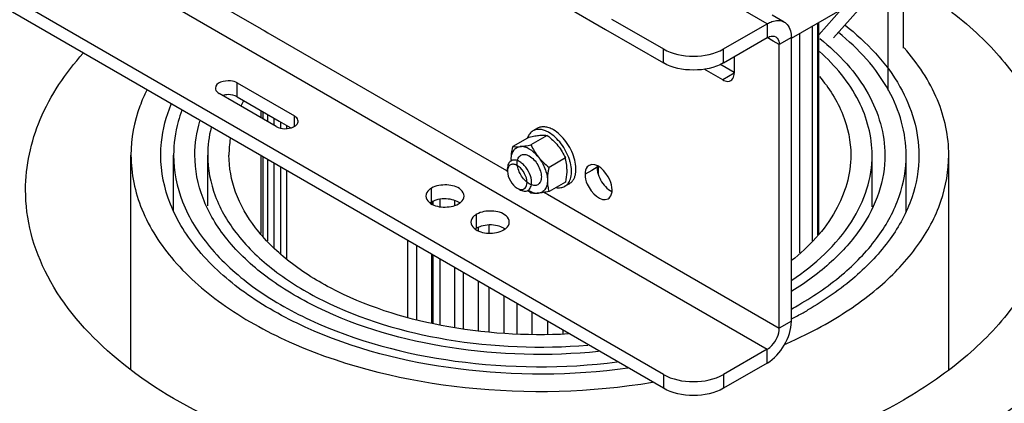
# Model space of a CAD drawing. Units: millimetres. Extents: x -4913 to 9493, y -6456 to -773.
# Drawn here: x 4993 to 5455, y -2642 to -2462 of the extents above; entities that cross this region are included whole.
import ezdxf

# ---------------------------------------------------------------- set-up
doc = ezdxf.new("R2010")
doc.units = ezdxf.units.MM
doc.header["$LTSCALE"] = 346.5
doc.layers.get('0').update_dxf_attribs({"linetype": 'CONTINUOUS'})
doc.layers.add('ASSI', color=7, linetype='CONTINUOUS')
doc.layers.add('GEOM', color=7, linetype='CONTINUOUS')

msp = doc.modelspace()

# ---------------------------------------------------------------- linework, layer by layer
at = {"color": 7, "linetype": 'Continuous'}
for p, q in [((5236.23, -2512.68), (5234.11, -2513.9)), ((5231.56, -2517.24), (5224.69, -2521.21)), ((5232.36, -2516.77), (5231.56, -2517.24)), ((5240.85, -2516.02), (5233.17, -2520.45)), ((5249.33, -2526.57), (5241.66, -2531)), ((5249.33, -2537.89), (5241.66, -2542.32)), ((5251.23, -2538.66), (5249.11, -2539.88))]:
    msp.add_line(p, q, dxfattribs=at)
for centre, radius, start, end in [((5243.08, -2527.3), 19.15, 179.995, 181.6583), ((5235.69, -2527.3), 11.77, 180.0181, 182.6191), ((5229.77, -2532.29), 20.38, 13.3244, 16.3005), ((5232.04, -2531.76), 18.06, 3.3718, 13.3396), ((5230.58, -2534.05), 21.73, 13.6734, 17.894), ((5231.4, -2531.78), 18.69, 359.9695, 3.3188), ((5255.94, -2513.95), 36.97, 229.0854, 229.6758), ((5258.8, -2510.54), 41.42, 229.7061, 231.7706)]:
    msp.add_arc(centre, radius, start, end, dxfattribs=at)
for points, knots in [([(5234.11, -2513.9), (5233.52, -2514.24), (5232.43, -2515.22), (5231.78, -2516.52), (5231.54, -2517.22)], [0, 0, 0, 0, 0.477126, 1, 1, 1, 1]), ([(5241.61, -2514.64), (5240.95, -2514.26), (5239.64, -2513.64), (5237.63, -2513.16), (5235.74, -2513.2), (5234.6, -2513.62), (5234.11, -2513.9)], [0, 0, 0, 0, 0.289806, 0.549046, 0.782227, 1, 1, 1, 1]), ([(5243.73, -2513.42), (5243.07, -2513.04), (5241.76, -2512.42), (5239.75, -2511.93), (5237.86, -2511.98), (5236.72, -2512.39), (5236.23, -2512.68)], [0, 0, 0, 0, 0.289806, 0.549046, 0.782227, 1, 1, 1, 1]), ([(5251.25, -2527.37), (5250.82, -2526.04), (5249.71, -2523.43), (5247.47, -2519.88), (5244.77, -2516.86), (5242.68, -2515.27), (5241.61, -2514.64)], [0, 0, 0, 0, 0.258236, 0.520006, 0.77132, 1, 1, 1, 1]), ([(5251.23, -2538.66), (5251.6, -2538.44), (5252.3, -2537.91), (5253.14, -2536.84), (5253.77, -2535.54), (5254.34, -2533.44), (5254.41, -2530.38), (5253.62, -2526.5), (5252.02, -2522.55), (5249.75, -2518.86), (5246.99, -2515.72), (5244.84, -2514.06), (5243.73, -2513.42)], [0, 0, 0, 0, 0.04286, 0.08749, 0.135324, 0.187289, 0.304555, 0.438226, 0.582572, 0.729728, 0.871321, 1, 1, 1, 1]), ([(5232.36, -2516.77), (5233.24, -2516.59), (5234.9, -2516.26), (5236.58, -2516.03), (5237.36, -2515.96)], [0, 0, 0, 0, 0.532661, 1, 1, 1, 1]), ([(5237.36, -2515.96), (5237.7, -2515.93), (5238.86, -2515.85), (5240.04, -2515.89), (5240.85, -2516.02)], [0, 0, 0, 0, 0.293866, 1, 1, 1, 1]), ([(5240.85, -2516.02), (5241.76, -2516.74), (5243.54, -2518.25), (5245.12, -2519.96), (5245.85, -2520.86)], [0, 0, 0, 0, 0.502724, 1, 1, 1, 1]), ([(5223.93, -2527.3), (5223.93, -2526.81), (5224.01, -2524.76), (5224.35, -2522.73), (5224.69, -2521.21)], [0, 0, 0, 0, 0.238312, 1, 1, 1, 1]), ([(5223.93, -2527.3), (5223.93, -2526.51), (5224.08, -2525.01), (5224.91, -2523.04), (5226.34, -2521.68), (5227.56, -2521.32), (5228.17, -2521.26)], [0, 0, 0, 0, 0.293858, 0.547079, 0.77354, 1, 1, 1, 1]), ([(5224.69, -2521.21), (5224.93, -2521.24), (5226.08, -2521.38), (5227.26, -2521.35), (5228.17, -2521.26)], [0, 0, 0, 0, 0.210274, 1, 1, 1, 1]), ([(5228.17, -2521.26), (5228.96, -2521.19), (5230.63, -2520.96), (5232.29, -2520.63), (5233.17, -2520.45)], [0, 0, 0, 0, 0.467339, 1, 1, 1, 1]), ([(5236.66, -2526.16), (5236.03, -2525.39), (5234.72, -2524), (5232.05, -2521.99), (5229.63, -2521.13), (5228.17, -2521.26)], [0, 0, 0, 0, 0.295031, 0.564528, 1, 1, 1, 1]), ([(5233.17, -2520.45), (5233.64, -2521.45), (5234.67, -2523.44), (5235.95, -2525.28), (5236.66, -2526.16)], [0, 0, 0, 0, 0.493878, 1, 1, 1, 1]), ([(5245.85, -2520.86), (5246.56, -2521.74), (5247.84, -2523.58), (5248.87, -2525.57), (5249.33, -2526.57)], [0, 0, 0, 0, 0.506122, 1, 1, 1, 1]), ([(5232.41, -2538.73), (5231.61, -2538.27), (5230.09, -2536.99), (5228.32, -2534.57), (5227.1, -2531.82), (5226.68, -2529.46), (5226.82, -2527.76), (5227.13, -2526.7), (5227.66, -2525.84), (5228.39, -2525.22), (5229.28, -2524.9), (5230.29, -2524.87), (5231.36, -2525.13), (5232.06, -2525.46), (5232.41, -2525.67)], [0, 0, 0, 0, 0.138248, 0.291394, 0.44454, 0.582789, 0.643243, 0.697324, 0.745967, 0.791395, 0.836824, 0.885467, 0.939545, 1, 1, 1, 1]), ([(5232.41, -2525.67), (5233.22, -2526.13), (5234.74, -2527.41), (5236.51, -2529.83), (5237.72, -2532.58), (5238.14, -2534.94), (5238.01, -2536.64), (5237.7, -2537.7), (5237.17, -2538.56), (5236.44, -2539.17), (5235.54, -2539.5), (5234.54, -2539.53), (5233.46, -2539.27), (5232.76, -2538.93), (5232.41, -2538.73)], [0, 0, 0, 0, 0.138248, 0.291394, 0.44454, 0.582789, 0.643243, 0.697324, 0.745967, 0.791395, 0.836824, 0.885467, 0.939545, 1, 1, 1, 1]), ([(5236.66, -2526.16), (5237.38, -2527.06), (5238.97, -2528.77), (5240.74, -2530.28), (5241.66, -2531)], [0, 0, 0, 0, 0.497276, 1, 1, 1, 1]), ([(5236.66, -2526.16), (5237.95, -2527.78), (5239.52, -2530.48), (5240.67, -2534.29), (5240.9, -2536.19), (5240.9, -2537.1)], [0, 0, 0, 0, 0.521738, 0.771684, 1, 1, 1, 1]), ([(5249.11, -2539.88), (5249.45, -2539.68), (5250.11, -2539.19), (5251.22, -2537.86), (5252.11, -2535.57), (5252.32, -2532.36), (5251.98, -2530.09), (5251.69, -2528.91)], [0, 0, 0, 0, 0.099683, 0.202982, 0.430585, 0.696651, 1, 1, 1, 1]), ([(5241.66, -2531), (5241.54, -2531.53), (5241.14, -2533.53), (5240.9, -2535.58), (5240.9, -2537.1)], [0, 0, 0, 0, 0.260473, 1, 1, 1, 1]), ([(5250.09, -2531.79), (5250.09, -2532.28), (5250.01, -2534.33), (5249.67, -2536.36), (5249.33, -2537.89)], [0, 0, 0, 0, 0.238312, 1, 1, 1, 1]), ([(5240.9, -2537.1), (5240.9, -2537.89), (5240.75, -2539.38), (5239.92, -2541.35), (5238.49, -2542.72), (5237.27, -2543.08), (5236.66, -2543.13)], [0, 0, 0, 0, 0.293858, 0.547079, 0.77354, 1, 1, 1, 1]), ([(5240.9, -2537.1), (5240.9, -2538.01), (5241.03, -2539.78), (5241.42, -2541.51), (5241.66, -2542.32)], [0, 0, 0, 0, 0.519795, 1, 1, 1, 1]), ([(5231.96, -2541.72), (5232.35, -2541.97), (5233.78, -2542.78), (5235.48, -2543.24), (5236.66, -2543.13)], [0, 0, 0, 0, 0.282722, 1, 1, 1, 1]), ([(5241.66, -2542.32), (5240.78, -2542.5), (5239.12, -2542.83), (5237.44, -2543.06), (5236.66, -2543.13)], [0, 0, 0, 0, 0.532661, 1, 1, 1, 1]), ([(5244.95, -2540.45), (5245.68, -2540.59), (5247.13, -2540.67), (5248.52, -2540.22), (5249.11, -2539.88)], [0, 0, 0, 0, 0.522876, 1, 1, 1, 1]), ([(5236.66, -2543.13), (5236.32, -2543.16), (5235.16, -2543.24), (5233.98, -2543.2), (5233.17, -2543.08)], [0, 0, 0, 0, 0.293866, 1, 1, 1, 1])]:
    msp.add_open_spline(points, degree=3, knots=knots, dxfattribs=at)
at = {"layer": 'ASSI', "color": 7, "linetype": 'Continuous'}
for p, q in [((5355.56, -2470.34), (5431.16, -2426.69)), ((5328.16, -2486.16), (5328.51, -2485.95)), ((5045.38, -2625.53), (5045.38, -2525.25)), ((5065.38, -2551.64), (5065.38, -2525.25)), ((5081.38, -2549.09), (5081.38, -2525.25)), ((5223.82, -2527.92), (5224.17, -2527.72)), ((5393.38, -2549.59), (5393.38, -2525.25)), ((5409.38, -2551.64), (5409.38, -2525.25)), ((5429.38, -2625.93), (5429.38, -2525.25))]:
    msp.add_line(p, q, dxfattribs=at)
for centre, radius, start, end in [((5148.1, -2530.67), 67.8, 150.2258, 150.7138), ((5151.9, -2529.27), 61.26, 151.1728, 153.8701), ((5140.51, -2525.27), 49.13, 170.8597, 179.9699), ((5276.59, -2452.7), 164.84, 298.6791, 299.995), ((5278.51, -2451.14), 169.48, 299.1038, 299.9976), ((5274.71, -2444.27), 177.33, 297.2286, 299.0966)]:
    msp.add_arc(centre, radius, start, end, dxfattribs=at)
for points, knots in [([(5415.34, -2447.33), (5424.93, -2453.37), (5442.31, -2466.31), (5462.91, -2489.51), (5475.87, -2514.86), (5478.88, -2532.9), (5478.88, -2541.59)], [0, 0, 0, 0, 0.287273, 0.54562, 0.779829, 1, 1, 1, 1]), ([(5409.38, -2525.26), (5409.38, -2514.84), (5402.73, -2492.2), (5386.96, -2475.35), (5377.61, -2467.76)], [0, 0, 0, 0, 0.463849, 1, 1, 1, 1]), ([(5380.65, -2464.27), (5390.82, -2472.23), (5408.02, -2489.94), (5415.38, -2514.15), (5415.38, -2525.25)], [0, 0, 0, 0, 0.537721, 1, 1, 1, 1]), ([(5368.85, -2470.61), (5377.82, -2477.8), (5392.96, -2493.75), (5399.38, -2515.34), (5399.38, -2525.26)], [0, 0, 0, 0, 0.536723, 1, 1, 1, 1]), ([(4995.88, -2541.58), (4995.88, -2530.34), (5001.1, -2506.54), (5014.69, -2486.65), (5022.95, -2477.44)], [0, 0, 0, 0, 0.476003, 1, 1, 1, 1]), ([(5393.38, -2525.25), (5393.38, -2516.55), (5388.35, -2497.78), (5376.02, -2483.22), (5368.66, -2476.6)], [0, 0, 0, 0, 0.467994, 1, 1, 1, 1]), ([(5429.38, -2525.25), (5429.38, -2516.44), (5425.35, -2497.81), (5414.83, -2482.15), (5408.42, -2474.9)], [0, 0, 0, 0, 0.476547, 1, 1, 1, 1]), ([(5368.62, -2488.33), (5373.16, -2493.7), (5380.57, -2505.25), (5383.38, -2518.82), (5383.38, -2525.26)], [0, 0, 0, 0, 0.521944, 1, 1, 1, 1]), ([(5052.8, -2494.74), (5051.59, -2497.18), (5047.39, -2506.83), (5045.38, -2517.45), (5045.38, -2525.25)], [0, 0, 0, 0, 0.258736, 1, 1, 1, 1]), ([(5059.38, -2525.25), (5059.38, -2523.24), (5059.79, -2515.1), (5061.9, -2507.07), (5064.24, -2501.4)], [0, 0, 0, 0, 0.246484, 1, 1, 1, 1]), ([(5069.27, -2504.26), (5068.63, -2505.96), (5066.4, -2512.75), (5065.38, -2519.93), (5065.38, -2525.24)], [0, 0, 0, 0, 0.255254, 1, 1, 1, 1]), ([(5045.38, -2525.25), (5045.38, -2533.89), (5049.24, -2552.13), (5065.35, -2576.68), (5090.23, -2597.98), (5135.16, -2622.03), (5203.62, -2638.09), (5261.32, -2636.6), (5290.23, -2631.82)], [0, 0, 0, 0, 0.088065, 0.184502, 0.294342, 0.418717, 0.701146, 1, 1, 1, 1]), ([(5278.7, -2625.21), (5252.4, -2628.84), (5200.38, -2629.09), (5138.98, -2613.54), (5099.03, -2591.28), (5076.99, -2571.81), (5062.77, -2549.53), (5059.38, -2533.06), (5059.38, -2525.25)], [0, 0, 0, 0, 0.30048, 0.581994, 0.705718, 0.815161, 0.911603, 1, 1, 1, 1]), ([(5065.38, -2525.24), (5065.38, -2532.7), (5068.57, -2548.4), (5081.98, -2569.71), (5102.81, -2588.4), (5140.63, -2609.88), (5199.01, -2625.19), (5248.58, -2625.45), (5273.74, -2622.31)], [0, 0, 0, 0, 0.08857, 0.185029, 0.294297, 0.417723, 0.698797, 1, 1, 1, 1]), ([(5264.97, -2617.42), (5241.77, -2619.73), (5196.39, -2618.59), (5143.21, -2603.67), (5109.02, -2583.52), (5090.26, -2566.16), (5078.23, -2546.5), (5075.38, -2532.1), (5075.38, -2525.24)], [0, 0, 0, 0, 0.302509, 0.582705, 0.705568, 0.814529, 0.91106, 1, 1, 1, 1]), ([(5081.38, -2525.25), (5081.38, -2531.75), (5084.04, -2545.39), (5095.27, -2564.06), (5112.82, -2580.62), (5144.87, -2599.96), (5194.97, -2614.61), (5237.85, -2616.23), (5259.86, -2614.38)], [0, 0, 0, 0, 0.089193, 0.185796, 0.294586, 0.417113, 0.696746, 1, 1, 1, 1]), ([(5250.86, -2609.18), (5230.89, -2610.25), (5192.3, -2607.82), (5147.47, -2593.64), (5119.07, -2575.67), (5103.58, -2560.49), (5093.7, -2543.48), (5091.38, -2531.14), (5091.38, -2525.25)], [0, 0, 0, 0, 0.304561, 0.583077, 0.704973, 0.813476, 0.910261, 1, 1, 1, 1]), ([(5383.38, -2525.26), (5383.38, -2534.26), (5377.5, -2553.85), (5363.69, -2568.28), (5355.52, -2574.78)], [0, 0, 0, 0, 0.462918, 1, 1, 1, 1]), ([(5355.75, -2583.91), (5366.57, -2576.64), (5380.98, -2563.59), (5391.62, -2541.71), (5393.38, -2530.61), (5393.38, -2525.25)], [0, 0, 0, 0, 0.541665, 0.777356, 1, 1, 1, 1]), ([(5399.38, -2525.26), (5399.38, -2531.16), (5397.31, -2543.42), (5388.39, -2560.62), (5374.24, -2576.31), (5362.33, -2585.04), (5355.75, -2589.1)], [0, 0, 0, 0, 0.219649, 0.453631, 0.712134, 1, 1, 1, 1]), ([(5359, -2595.47), (5366.55, -2591.11), (5380.24, -2581.69), (5396.6, -2564.48), (5406.96, -2545.47), (5409.38, -2531.81), (5409.38, -2525.26)], [0, 0, 0, 0, 0.289803, 0.549045, 0.78223, 1, 1, 1, 1]), ([(5415.38, -2525.25), (5415.38, -2532.03), (5412.88, -2546.17), (5402.16, -2565.85), (5385.23, -2583.65), (5371.06, -2593.41), (5363.24, -2597.92)], [0, 0, 0, 0, 0.217771, 0.450953, 0.71019, 1, 1, 1, 1]), ([(5373.14, -2603.63), (5381.57, -2598.77), (5396.86, -2588.25), (5415.12, -2569.04), (5426.68, -2547.81), (5429.38, -2532.57), (5429.38, -2525.25)], [0, 0, 0, 0, 0.28981, 0.549047, 0.782229, 1, 1, 1, 1]), ([(5408.15, -2640.17), (5390.27, -2650.49), (5349.79, -2667.19), (5283.83, -2680.4), (5214.05, -2682.32), (5146.17, -2672.8), (5085.63, -2652.53), (5037.13, -2623.09), (5008.87, -2590.64), (4997.71, -2562.54), (4995.88, -2548.45), (4995.88, -2541.58)], [0, 0, 0, 0, 0.128737, 0.270393, 0.417615, 0.562025, 0.695754, 0.813069, 0.912474, 0.957122, 1, 1, 1, 1]), ([(5478.88, -2541.59), (5478.88, -2550.79), (5475.48, -2569.96), (5460.94, -2596.66), (5437.97, -2620.82), (5418.75, -2634.05), (5408.15, -2640.17)], [0, 0, 0, 0, 0.217771, 0.450954, 0.710193, 1, 1, 1, 1]), ([(5352.68, -2613.89), (5354.48, -2613.11), (5361.44, -2609.98), (5368.23, -2606.47), (5373.14, -2603.63)], [0, 0, 0, 0, 0.256241, 1, 1, 1, 1])]:
    msp.add_open_spline(points, degree=3, knots=knots, dxfattribs=at)
for points in [[(5075.38, -2525.24), (5075.38, -2519.88), (5076.21, -2514.46), (5077.74, -2509.32)], [(5083.01, -2512.27), (5081.94, -2516.5), (5081.38, -2520.89), (5081.38, -2525.25)]]:
    msp.add_open_spline(points, degree=3, dxfattribs=at)
at = {"layer": 'GEOM', "color": 7, "linetype": 'Continuous'}
for p, q in [((5295.35, -2628.14), (4029.62, -1897.39)), ((5395.95, -2447.02), (5375.19, -2470.18)), ((5400.93, -2494.85), (5400.93, -2454.2)), ((5251.44, -2456.64), (5268.16, -2466.28)), ((5368.33, -2468.83), (5379.22, -2456.68)), ((5408, -2455.32), (5408, -2475.02)), ((5367.93, -2562.7), (5367.93, -2463.2)), ((5368.33, -2562.17), (5368.33, -2462.97)), ((5268.16, -2466.28), (5295.35, -2481.98)), ((5359.39, -2571.14), (5359.39, -2468.13)), ((5365.46, -2565.55), (5365.46, -2464.62)), ((5323.63, -2481.98), (5344.14, -2470.14)), ((5349.79, -2606.5), (5349.79, -2473.41)), ((5328.58, -2479.13), (5328.58, -2486.88)), ((5323.28, -2489.94), (5314.49, -2484.87)), ((5095.23, -2491.38), (5122.1, -2506.89)), ((5093.82, -2500.36), (5086.75, -2496.28)), ((5113.62, -2511.79), (5093.82, -2500.36)), ((5106.43, -2507.64), (5106.43, -2504.37)), ((5107.46, -2508.23), (5107.46, -2504.97)), ((5109.58, -2509.46), (5109.58, -2506.19)), ((5112.61, -2511.2), (5112.61, -2507.94)), ((5115.74, -2512.56), (5115.74, -2509.75)), ((5118.57, -2512.72), (5118.57, -2511.38)), ((5106.43, -2562.09), (5106.43, -2525.6)), ((5107.46, -2563.22), (5107.46, -2526.19)), ((5109.58, -2565.54), (5109.58, -2527.42)), ((5112.61, -2568.84), (5112.61, -2529.17)), ((5115.74, -2571.65), (5115.74, -2530.98)), ((5118.57, -2573.86), (5118.57, -2532.61)), ((5222.16, -2531.59), (5222.16, -2531.59)), ((5222.16, -2532.81), (5222.16, -2531.59)), ((5222.16, -2532.81), (5222.16, -2531.59)), ((5222.16, -2532.81), (5222.16, -2532.81)), ((5264.86, -2530.97), (5264.86, -2530.54)), ((5264.86, -2534.39), (5264.86, -2530.97)), ((5226.76, -2540.77), (5227.82, -2541.39)), ((5186.45, -2547.31), (5186.45, -2548.12)), ((5187.12, -2547.05), (5187.12, -2547.31)), ((5187.12, -2547.05), (5187.12, -2547.31)), ((5187.12, -2547.31), (5187.12, -2548.38)), ((5187.12, -2547.31), (5187.12, -2548.38)), ((5190.39, -2546.06), (5190.39, -2549.37)), ((5197.46, -2548.12), (5197.46, -2546.64)), ((5197.46, -2548.78), (5197.46, -2548.12)), ((5208.58, -2559.55), (5208.58, -2559.2)), ((5208.58, -2560.72), (5208.58, -2559.55)), ((5213.52, -2561.83), (5213.52, -2558.09)), ((5220.6, -2560.37), (5220.6, -2559.73)), ((5175.14, -2565.27), (5175.14, -2601.33)), ((5179.38, -2567.72), (5179.38, -2602.59)), ((5186.45, -2571.8), (5186.45, -2604.02)), ((5187.12, -2572.18), (5187.12, -2604.15)), ((5187.12, -2572.18), (5187.12, -2604.15)), ((5190.39, -2574.07), (5190.39, -2604.81)), ((5197.46, -2606.24), (5197.46, -2578.16)), ((5201.51, -2606.88), (5201.51, -2580.49)), ((5208.58, -2607.65), (5208.58, -2584.57)), ((5213.52, -2608.19), (5213.52, -2587.43)), ((5220.6, -2608.97), (5220.6, -2591.51)), ((5226.64, -2609.14), (5226.64, -2595)), ((5233.71, -2609.29), (5233.71, -2599.08)), ((5241.18, -2609.45), (5241.18, -2603.4)), ((5248.25, -2609.13), (5248.25, -2607.48)), ((5344.14, -2616.3), (5323.63, -2628.14))]:
    msp.add_line(p, q, dxfattribs=at)
at = {"layer": 'GEOM', "color": 3, "linetype": 'Continuous'}
for p, q in [((5295.35, -2634.67), (4029.62, -1903.92)), ((5352.14, -2462.82), (5346.48, -2459.55)), ((5270.98, -2461.39), (5273.81, -2463.02)), ((5273.81, -2463.02), (5295.35, -2475.45)), ((5323.63, -2475.45), (5344.14, -2463.61)), ((5355.45, -2603.23), (5355.45, -2470.14)), ((5322.92, -2483.21), (5321.99, -2482.67)), ((5328.58, -2486.47), (5322.92, -2483.21)), ((5095.23, -2497.91), (5115.03, -2509.34)), ((5115.03, -2509.34), (5120.41, -2512.44)), ((5344.14, -2622.83), (5323.63, -2634.67))]:
    msp.add_line(p, q, dxfattribs=at)
at = {"layer": 'GEOM', "color": 9, "linetype": 'Continuous'}
for p, q in [((5344.14, -2463.61), (5075.08, -2308.28)), ((4970.08, -2387.27), (5106.49, -2466.03)), ((4964.42, -2397.07), (5344.14, -2616.3)), ((5344.14, -2463.61), (5344.14, -2470.14)), ((5106.49, -2466.03), (5106.69, -2466.15)), ((5106.69, -2466.15), (5107, -2466.33)), ((5107, -2466.33), (5107.92, -2466.86)), ((5107.92, -2466.86), (5109.58, -2467.81)), ((5109.58, -2467.81), (5221.63, -2532.51)), ((5346.96, -2471.78), (5344.14, -2470.14)), ((5349.79, -2473.41), (5346.96, -2471.78)), ((5355.45, -2470.14), (5349.79, -2473.41)), ((5295.35, -2481.98), (5295.35, -2475.45)), ((5323.63, -2481.98), (5323.63, -2475.45)), ((5328.58, -2486.88), (5325.93, -2488.41)), ((5095.23, -2497.91), (5095.23, -2491.38)), ((5325.93, -2488.41), (5323.28, -2489.94)), ((5122.1, -2509.34), (5122.1, -2506.89)), ((5122.1, -2511.79), (5122.1, -2509.34)), ((5221.63, -2532.51), (5222.16, -2532.81)), ((5261.76, -2532.4), (5258.58, -2534.24)), ((5264.23, -2530.97), (5261.76, -2532.4)), ((5186.45, -2547.31), (5186.45, -2540.77)), ((5239.39, -2542.76), (5240.9, -2543.63)), ((5240.9, -2543.63), (5349.79, -2606.5)), ((5207.66, -2559.55), (5207.66, -2553.02)), ((5355.45, -2603.23), (5349.79, -2606.5)), ((5344.14, -2622.83), (5344.14, -2616.3)), ((5295.35, -2628.14), (5295.35, -2634.67)), ((5323.63, -2628.14), (5323.63, -2634.67))]:
    msp.add_line(p, q, dxfattribs=at)
at = {"layer": 'GEOM', "color": 7, "linetype": 'Continuous'}
for centre, start, end in [((5226.19, -2532.57), 165.0202, 166.0341), ((5228.99, -2537.4), 253.9789, 255.0006)]:
    msp.add_arc(centre, 4.01, start, end, dxfattribs=at)
at = {"layer": 'GEOM', "color": 3, "linetype": 'Continuous'}
for centre, radius, start, end in [((5272.03, -2530.97), 7.8, 175.0881, 180.0489), ((5190.35, -2554.06), 7.8, 119.951, 124.9094), ((5195.26, -2554.11), 7.85, 55.1271, 60.0542), ((5211.56, -2566.31), 7.8, 119.951, 124.9094), ((5216.47, -2566.36), 7.85, 55.1271, 60.0542)]:
    msp.add_arc(centre, radius, start, end, dxfattribs=at)
for points, knots in [([(5344.14, -2463.61), (5344.84, -2463.21), (5347.27, -2462.01), (5350.46, -2461.85), (5352.14, -2462.82)], [0, 0, 0, 0, 0.295355, 1, 1, 1, 1]), ([(5352.14, -2462.82), (5352.66, -2463.12), (5354.82, -2464.94), (5355.45, -2468), (5355.45, -2470.14)], [0, 0, 0, 0, 0.220941, 1, 1, 1, 1]), ([(5295.35, -2475.45), (5299.54, -2477.87), (5309.49, -2479.79), (5319.43, -2477.87), (5323.63, -2475.45)], [0, 0, 0, 0, 0.500001, 1, 1, 1, 1]), ([(5264.23, -2530.97), (5264.23, -2531.74), (5264.68, -2535.07), (5266.4, -2538.17), (5268.16, -2540.03)], [0, 0, 0, 0, 0.230695, 1, 1, 1, 1]), ([(5196.26, -2546.18), (5193.77, -2545.58), (5190.22, -2545.65), (5187.12, -2546.92), (5186.45, -2547.31)], [0, 0, 0, 0, 0.769307, 1, 1, 1, 1]), ([(5217.47, -2558.43), (5214.98, -2557.83), (5211.43, -2557.9), (5208.33, -2559.17), (5207.66, -2559.55)], [0, 0, 0, 0, 0.769307, 1, 1, 1, 1]), ([(5344.14, -2622.83), (5347.49, -2620.89), (5352.8, -2614.77), (5355.45, -2607.11), (5355.45, -2603.23)], [0, 0, 0, 0, 0.499998, 1, 1, 1, 1]), ([(5323.63, -2634.67), (5319.43, -2637.09), (5309.49, -2639.01), (5299.54, -2637.09), (5295.35, -2634.67)], [0, 0, 0, 0, 0.499999, 1, 1, 1, 1])]:
    msp.add_open_spline(points, degree=3, knots=knots, dxfattribs=at)
at = {"layer": 'GEOM', "color": 7, "linetype": 'Continuous'}
for points, knots in [([(5344.14, -2470.14), (5344.49, -2469.94), (5345.7, -2469.34), (5347.3, -2469.26), (5348.14, -2469.75)], [0, 0, 0, 0, 0.294966, 1, 1, 1, 1]), ([(5348.14, -2469.75), (5348.4, -2469.9), (5349.48, -2470.81), (5349.79, -2472.34), (5349.79, -2473.41)], [0, 0, 0, 0, 0.220852, 1, 1, 1, 1]), ([(5323.63, -2481.98), (5319.43, -2484.41), (5309.49, -2486.32), (5299.54, -2484.41), (5295.35, -2481.98)], [0, 0, 0, 0, 0.499999, 1, 1, 1, 1]), ([(5327.03, -2490.32), (5327.81, -2489.86), (5328.5, -2488.53), (5328.58, -2487.26), (5328.58, -2486.88)], [0, 0, 0, 0, 0.705035, 1, 1, 1, 1]), ([(5095.23, -2491.38), (5094.31, -2490.84), (5090.97, -2489.77), (5084.99, -2491.18), (5084.99, -2493.83)], [0, 0, 0, 0, 0.288396, 1, 1, 1, 1]), ([(5323.28, -2489.94), (5323.61, -2490.13), (5324.75, -2490.69), (5326.24, -2490.77), (5327.03, -2490.32)], [0, 0, 0, 0, 0.294963, 1, 1, 1, 1]), ([(5084.99, -2493.83), (5084.99, -2494.55), (5085.64, -2495.56), (5086.49, -2496.12), (5086.75, -2496.28)], [0, 0, 0, 0, 0.705036, 1, 1, 1, 1]), ([(5123.86, -2509.34), (5123.86, -2508.61), (5123.21, -2507.61), (5122.37, -2507.04), (5122.1, -2506.89)], [0, 0, 0, 0, 0.705036, 1, 1, 1, 1]), ([(5113.62, -2511.79), (5115.94, -2513.13), (5120.06, -2513.25), (5122.98, -2511.26), (5123.4, -2510.66)], [0, 0, 0, 0, 0.785322, 1, 1, 1, 1]), ([(5223.82, -2527.92), (5223.28, -2528.24), (5222.35, -2529.4), (5222.16, -2530.82), (5222.16, -2531.59)], [0, 0, 0, 0, 0.449215, 1, 1, 1, 1]), ([(5233.47, -2538.12), (5233.47, -2536.69), (5232.69, -2533.73), (5230.65, -2530.58), (5228.49, -2528.66), (5226.84, -2527.76), (5225.22, -2527.44), (5224.22, -2527.69), (5223.82, -2527.92)], [0, 0, 0, 0, 0.269862, 0.561314, 0.695456, 0.813136, 0.912852, 1, 1, 1, 1]), ([(5271.3, -2541.59), (5271.3, -2539.98), (5270.2, -2534.84), (5263.88, -2528.14), (5260.44, -2530.12)], [0, 0, 0, 0, 0.288396, 1, 1, 1, 1]), ([(5222.16, -2532.81), (5222.16, -2534.39), (5223.24, -2537.5), (5225.39, -2539.99), (5226.76, -2540.77)], [0, 0, 0, 0, 0.5, 1, 1, 1, 1]), ([(5231.35, -2538.12), (5231.35, -2536.68), (5230.42, -2533.79), (5228.16, -2530.92), (5225.86, -2529.63), (5224.24, -2529.42), (5222.87, -2530.15), (5222.45, -2531.05), (5222.32, -2531.53)], [0, 0, 0, 0, 0.288204, 0.585583, 0.70945, 0.810669, 0.900511, 1, 1, 1, 1]), ([(5260.44, -2530.12), (5260.14, -2530.29), (5258.93, -2531.31), (5258.58, -2533.03), (5258.58, -2534.24)], [0, 0, 0, 0, 0.220868, 1, 1, 1, 1]), ([(5227.95, -2541.28), (5228.39, -2541.4), (5229.28, -2541.49), (5231, -2540.63), (5231.35, -2539.07), (5231.35, -2538.12)], [0, 0, 0, 0, 0.251292, 0.476472, 1, 1, 1, 1]), ([(5231.82, -2541.78), (5232.36, -2541.47), (5233.29, -2540.3), (5233.47, -2538.88), (5233.47, -2538.12)], [0, 0, 0, 0, 0.449215, 1, 1, 1, 1]), ([(5258.58, -2534.24), (5258.58, -2535.85), (5259.69, -2540.99), (5266, -2547.69), (5269.44, -2545.71)], [0, 0, 0, 0, 0.288396, 1, 1, 1, 1]), ([(5096.72, -2684.03), (5118.99, -2691.36), (5166, -2702.16), (5238.52, -2707.36), (5311, -2701.82), (5378.72, -2685.89), (5437.41, -2660.54), (5483.44, -2627.11), (5513.87, -2586.98), (5521.38, -2556.06), (5521.38, -2541.59)], [0, 0, 0, 0, 0.140709, 0.287846, 0.434881, 0.575288, 0.703515, 0.816104, 0.91316, 1, 1, 1, 1]), ([(5186.45, -2540.77), (5186.06, -2541), (5184.79, -2541.85), (5183.81, -2543.36), (5183.82, -2544.45)], [0, 0, 0, 0, 0.294964, 1, 1, 1, 1]), ([(5201.82, -2544.45), (5201.81, -2543.36), (5199.65, -2540.14), (5193.55, -2538.82), (5188.59, -2539.54), (5186.45, -2540.77)], [0, 0, 0, 0, 0.184818, 0.580682, 1, 1, 1, 1]), ([(5227.82, -2541.39), (5228.48, -2541.77), (5229.8, -2542.32), (5231.28, -2542.09), (5231.82, -2541.78)], [0, 0, 0, 0, 0.550743, 1, 1, 1, 1]), ([(5269.44, -2545.71), (5269.74, -2545.54), (5270.95, -2544.52), (5271.3, -2542.8), (5271.3, -2541.59)], [0, 0, 0, 0, 0.220868, 1, 1, 1, 1]), ([(5183.82, -2544.45), (5183.82, -2545.53), (5185.98, -2548.75), (5192.08, -2550.07), (5197.04, -2549.35), (5199.18, -2548.12)], [0, 0, 0, 0, 0.184818, 0.580682, 1, 1, 1, 1]), ([(5199.18, -2548.12), (5199.57, -2547.89), (5200.84, -2547.04), (5201.82, -2545.54), (5201.82, -2544.45)], [0, 0, 0, 0, 0.294964, 1, 1, 1, 1]), ([(5223.03, -2556.69), (5223.03, -2555.61), (5220.86, -2552.39), (5214.77, -2551.07), (5209.8, -2551.79), (5207.66, -2553.02)], [0, 0, 0, 0, 0.184818, 0.580682, 1, 1, 1, 1]), ([(5207.66, -2553.02), (5207.27, -2553.25), (5206, -2554.1), (5205.03, -2555.61), (5205.03, -2556.69)], [0, 0, 0, 0, 0.294964, 1, 1, 1, 1]), ([(5205.03, -2556.69), (5205.03, -2557.78), (5207.19, -2561), (5213.29, -2562.32), (5218.26, -2561.6), (5220.39, -2560.37)], [0, 0, 0, 0, 0.184818, 0.580682, 1, 1, 1, 1]), ([(5220.39, -2560.37), (5220.79, -2560.14), (5222.05, -2559.29), (5223.03, -2557.78), (5223.03, -2556.69)], [0, 0, 0, 0, 0.294964, 1, 1, 1, 1]), ([(5344.14, -2616.3), (5344.94, -2615.83), (5347.9, -2613.34), (5349.79, -2609.43), (5349.79, -2606.5)], [0, 0, 0, 0, 0.240698, 1, 1, 1, 1]), ([(5295.35, -2628.14), (5299.54, -2630.56), (5309.49, -2632.48), (5319.43, -2630.56), (5323.63, -2628.14)], [0, 0, 0, 0, 0.500001, 1, 1, 1, 1])]:
    msp.add_open_spline(points, degree=3, knots=knots, dxfattribs=at)
at = {"layer": 'GEOM', "color": 3, "linetype": 'Continuous'}
for points in [[(5090.99, -2496.89), (5090.13, -2496.89), (5089.26, -2497), (5088.42, -2497.23)], [(5095.23, -2497.91), (5093.97, -2497.18), (5092.45, -2496.89), (5090.99, -2496.89)], [(5268.16, -2540.03), (5269.03, -2540.95), (5270.05, -2541.77), (5271.2, -2542.31)], [(5199.18, -2547.31), (5198.28, -2546.78), (5197.27, -2546.42), (5196.26, -2546.18)], [(5220.39, -2559.55), (5219.49, -2559.03), (5218.49, -2558.67), (5217.47, -2558.43)]]:
    msp.add_open_spline(points, degree=3, dxfattribs=at)
at = {"layer": 'GEOM', "color": 7, "linetype": 'Continuous'}
for points in [[(5123.4, -2510.66), (5123.68, -2510.28), (5123.86, -2509.81), (5123.86, -2509.34)], [(5222.3, -2531.6), (5222.2, -2531.99), (5222.16, -2532.4), (5222.16, -2532.81)], [(5226.76, -2540.77), (5227.11, -2540.98), (5227.49, -2541.15), (5227.88, -2541.26)]]:
    msp.add_open_spline(points, degree=3, dxfattribs=at)

doc.saveas('drawing.dxf')
